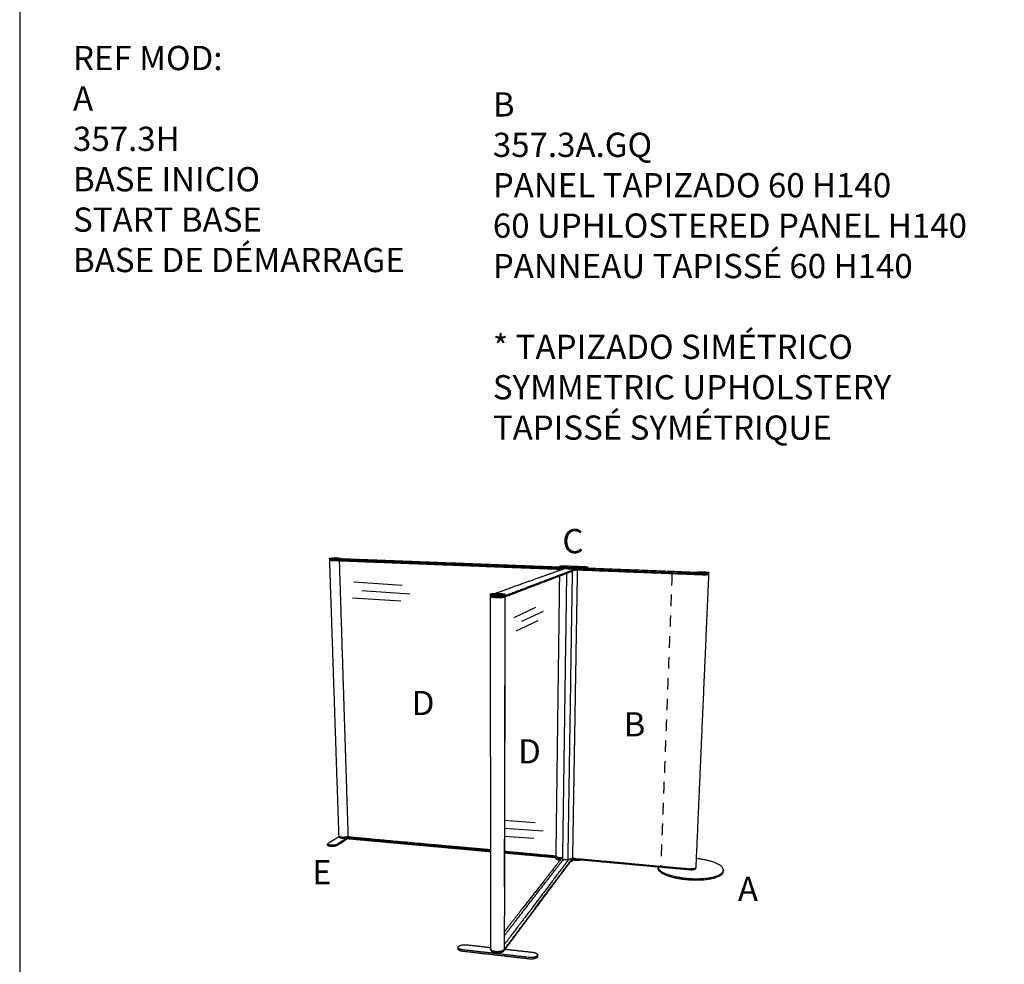
# Model space of a CAD drawing. Units: millimetres. Extents: x 0 to 773, y 0 to 208.
# Drawn here: x 627 to 691, y 45 to 106 of the extents above; entities that cross this region are included whole.
import ezdxf

# ---------------------------------------------------------------- set-up
doc = ezdxf.new("R2010")
doc.units = ezdxf.units.MM
doc.linetypes.add('JIS_02_0.7', pattern=[1.35, 0.75, -0.6])
doc.layers.get('0').update_dxf_attribs({"true_color": 0x000000})
doc.layers.add('costuras', color=252, linetype='JIS_02_0.7', true_color=0x696969)
doc.styles.add('MS Reference Sans Serif Normal', font='txt')

msp = doc.modelspace()

# ---------------------------------------------------------------- linework, layer by layer
msp.add_lwpolyline([(626.974, -0.168), (773.432, -0.168), (773.432, 208.186), (626.974, 208.186)], close=True)
at = {"color": 251, "true_color": 0x696969}
for points in [[(648.624, 69.84), (651.741, 69.626)], [(649.137, 69.285), (652.253, 69.071)], [(648.539, 68.815), (651.655, 68.602)], [(659.006, 67.536), (660.412, 68.194)], [(659.505, 67.286), (660.912, 67.944)], [(659.142, 66.674), (660.549, 67.332)], [(658.378, 54.394), (660.364, 54.257)], [(658.367, 53.874), (660.877, 53.702)], [(658.376, 53.363), (660.279, 53.233)]]:
    msp.add_lwpolyline(points, dxfattribs=at)
at = {"lineweight": -3}
for points, weights, knots in [([(647.05, 71.363), (647.05, 71.37), (647.085, 71.375), (647.235, 71.399), (647.539, 71.388)], [4225.03240516, 4398.8130163, 4831.69256521, 3433.12201938, 4849.61188354], [-51.142728, -51.142728, -51.142728, -39.269908, -39.269908, 0, 0, 0]), ([(647.731, 71.364), (647.732, 71.358), (647.698, 71.352), (647.55, 71.328), (647.242, 71.339), (647.051, 71.347), (647.05, 71.363)], [4241.42468221, 4407.34737087, 4820.5808901, 3392.06599474, 4802.66157178, 3824.02548676, 4225.03240516], [-129.439808, -129.439808, -129.439808, -117.809725, -117.809725, -78.539816, -78.539816, -51.142728, -51.142728, -51.142728]), ([(647.734, 71.31), (647.734, 71.304), (647.7, 71.298), (647.552, 71.273), (647.244, 71.285), (647.053, 71.293), (647.053, 71.309)], [4242.34629218, 4408.30610545, 4821.63068674, 3392.80831306, 4803.71136841, 3824.86076773, 4225.95248894], [-129.439808, -129.439808, -129.439808, -117.809725, -117.809725, -78.539816, -78.539816, -51.142728, -51.142728, -51.142728]), ([(647.25, 71.284), (649.635, 71.193), (652.063, 71.099), (654.536, 71.004), (657.054, 70.908), (659.619, 70.809), (662.301, 70.709)], [4803.6131006, 4760.90722927, 4718.20135795, 4675.49548663, 4632.7896153, 4590.08374398, 4547.37787266], [-2446.726754, -2446.726754, -2446.726754, -2061.508529, -2061.508529, -1677.175195, -1677.175195, -1291.95697, -1291.95697, -1291.95697]), ([(647.253, 71.23), (649.637, 71.138), (652.065, 71.044), (654.537, 70.949), (657.054, 70.851), (659.579, 70.754), (662.15, 70.655)], [4804.66289723, 4761.95702591, 4719.25115458, 4676.54528326, 4633.83941194, 4591.78670436, 4549.73399677], [-2446.726754, -2446.726754, -2446.726754, -2061.508529, -2061.508529, -1677.175195, -1677.175195, -1297.848679, -1297.848679, -1297.848679]), ([(647.5, 71.364), (647.497, 71.369), (647.439, 71.372), (647.341, 71.375), (647.293, 71.368), (647.286, 71.366), (647.283, 71.365)], [4211.54651594, 3871.68030994, 4833.64879824, 3419.16298564, 4827.91461638, 4542.37297608, 4371.34256715], [-15.823041, -15.823041, -15.823041, -9.424778, -9.424778, 0, 0, 1.896022, 1.896022, 1.896022]), ([(647.283, 71.363), (647.288, 71.358), (647.343, 71.356), (647.442, 71.352), (647.489, 71.36)], [4181.44527531, 3901.27463151, 4818.62467502, 3406.02504117, 4824.35885688], [3.293362, 3.293362, 3.293362, 9.424778, 9.424778, 18.849556, 18.849556, 18.849556]), ([(661.963, 70.783), (659.594, 70.873), (657.264, 70.962), (654.769, 71.057), (652.319, 71.151), (650.006, 71.239), (647.733, 71.326)], [4601.36579242, 4640.55285974, 4679.73992706, 4722.44579839, 4765.15166971, 4806.17230624, 4847.19294277], [1291.381015, 1291.381015, 1291.381015, 1644.8587, 1644.8587, 2029.192034, 2029.192034, 2399.208996, 2399.208996, 2399.208996]), ([(661.964, 70.851), (661.964, 70.866), (662.097, 70.873), (662.23, 70.88), (662.395, 70.873)], [4569.70702745, 4122.20754668, 4588.67812356, 4135.29335288, 4593.25543367], [33.384175, 33.384175, 33.384175, 55.961996, 55.961996, 78.539816, 78.539816, 78.539816]), ([(662.203, 70.846), (662.201, 70.848), (662.205, 70.849), (662.231, 70.858), (662.34, 70.854), (662.427, 70.851), (662.427, 70.843)], [4120.66371892, 4285.41236683, 4571.55814574, 3237.89158685, 4577.29232761, 3443.08457912, 4219.54077114], [-11.430937, -11.430937, -11.430937, -9.424778, -9.424778, 0, 0, 7.965971, 7.965971, 7.965971]), ([(662.327, 70.849), (662.273, 70.852), (662.26, 70.847), (662.258, 70.846), (662.258, 70.846)], [4573.53630267, 3234.60710488, 4570.66921173, 4360.77439767, 4216.45347463], [0, 0, 0, 6.283185, 6.283185, 7.266362, 7.266362, 7.266362]), ([(662.258, 70.846), (662.258, 70.842), (662.302, 70.84), (662.356, 70.838), (662.369, 70.843), (662.371, 70.843), (662.371, 70.844)], [4216.45347463, 3438.46326605, 4566.02425278, 3228.03814094, 4568.89134372, 4361.41615491, 4218.51524379], [7.266362, 7.266362, 7.266362, 12.566371, 12.566371, 18.849556, 18.849556, 19.825643, 19.825643, 19.825643]), ([(662.425, 70.841), (662.425, 70.841), (662.424, 70.841), (662.398, 70.832), (662.289, 70.836)], [4452.44324836, 4507.4630187, 4568.00240971, 3224.75365897, 4562.26822784], [8.996623, 8.996623, 8.996623, 9.424778, 9.424778, 18.849556, 18.849556, 18.849556]), ([(663.436, 70.812), (663.326, 70.816), (663.302, 70.807), (663.298, 70.806), (663.299, 70.804)], [4559.51363936, 3225.32015584, 4553.7794575, 4282.91342092, 4121.24735971], [-18.849556, -18.849556, -18.849556, -9.424778, -9.424778, -7.51836, -7.51836, -7.51836]), ([(663.299, 70.804), (663.307, 70.797), (663.388, 70.794), (663.498, 70.79), (663.522, 70.799)], [4121.24463252, 3483.68569159, 4544.48954774, 3212.18223371, 4550.2237296], [1.906434, 1.906434, 1.906434, 9.424778, 9.424778, 18.849556, 18.849556, 18.849556]), ([(663.764, 70.796), (663.764, 70.781), (663.633, 70.775), (663.501, 70.768), (663.336, 70.774)], [4551.40603337, 4098.5097989, 4532.89770478, 4085.83794629, 4528.52644174], [34.077349, 34.077349, 34.077349, 56.308583, 56.308583, 78.539816, 78.539816, 78.539816]), ([(663.522, 70.799), (663.522, 70.799), (663.522, 70.799), (663.524, 70.799), (663.524, 70.8)], [4550.22109362, 4550.22240754, 4550.22372146, 4436.17207037, 4341.78761977], [9.4247687, 9.4247687, 9.4247687, 9.424778, 9.424778, 10.2345542, 10.2345542, 10.2345542]), ([(662.349, 70.726), (661.744, 70.508), (661.04, 70.255), (660.273, 69.98), (659.433, 69.678), (658.509, 69.346), (657.803, 69.092)], [4528.83140788, 4348.38570968, 4167.94001148, 3987.49431328, 3807.04861508, 3626.60291688, 3446.15721867], [1259.640475, 1259.640475, 1259.640475, 1644.8587, 1644.8587, 2029.192034, 2029.192034, 2414.410259, 2414.410259, 2414.410259]), ([(658.382, 68.938), (659.361, 69.308), (660.247, 69.643), (661.052, 69.947), (661.788, 70.225), (662.386, 70.452), (662.943, 70.662)], [3435.04554357, 3615.49124177, 3795.93693997, 3976.38263817, 4156.82833637, 4316.31749882, 4475.80666126], [-2446.726754, -2446.726754, -2446.726754, -2061.508529, -2061.508529, -1677.175195, -1677.175195, -1336.695302, -1336.695302, -1336.695302]), ([(658.382, 68.863), (659.36, 69.237), (660.246, 69.575), (661.051, 69.882), (661.787, 70.163), (662.461, 70.42), (663.081, 70.657)], [3436.0953402, 3616.5410384, 3796.9867366, 3977.43243481, 4157.87813301, 4338.32383121, 4518.76952941], [-2446.726754, -2446.726754, -2446.726754, -2061.508529, -2061.508529, -1677.175195, -1677.175195, -1291.95697, -1291.95697, -1291.95697]), ([(662.966, 70.663), (662.849, 70.656), (662.695, 70.66), (662.38, 70.669), (662.38, 70.698)], [3943.35271487, 3860.46806306, 4500.94922727, 3361.4123377, 4524.98790584], [16.012237, 16.012237, 16.012237, 36.407758, 36.407758, 72.815515, 72.815515, 72.815515]), ([(662.85, 70.776), (662.846, 70.784), (662.762, 70.787), (662.651, 70.791), (662.626, 70.782), (662.622, 70.781), (662.623, 70.779)], [4130.38032954, 3443.28599722, 4530.84273818, 3205.04676719, 4525.10855631, 4254.89008945, 4094.03351629], [-17.141334, -17.141334, -17.141334, -9.424778, -9.424778, 0, 0, 1.913863, 1.913863, 1.913863]), ([(662.65, 70.773), (662.675, 70.77), (662.711, 70.768), (662.798, 70.765), (662.838, 70.771)], [3878.43926986, 3975.03077989, 4515.81863842, 3403.10894598, 4164.85349376], [5.567639, 5.567639, 5.567639, 9.424778, 9.424778, 17.346044, 17.346044, 17.346044]), ([(662.68, 70.779), (662.68, 70.775), (662.724, 70.773), (662.779, 70.771), (662.792, 70.776), (662.793, 70.776), (662.793, 70.777)], [4181.39956427, 3397.86909017, 4519.57466947, 3195.19332559, 4522.4417604, 4322.71398129, 4183.44487959], [0.956487, 0.956487, 0.956487, 6.283185, 6.283185, 12.566371, 12.566371, 13.51568, 13.51568, 13.51568]), ([(662.793, 70.777), (662.793, 70.781), (662.749, 70.782), (662.694, 70.784), (662.681, 70.78)], [4183.44487959, 3400.93472024, 4527.08671935, 3201.76228954, 4524.21962842], [13.51568, 13.51568, 13.51568, 18.849556, 18.849556, 25.132741, 25.132741, 25.132741]), ([(663.089, 70.622), (663.089, 70.619), (663.08, 70.615), (663.048, 70.603), (662.927, 70.598)], [4190.74802404, 4326.363101, 4519.94923526, 3858.76438578, 3845.48065245], [-123.625011, -123.625011, -123.625011, -117.809725, -117.809725, -98.439784, -98.439784, -98.439784]), ([(663.519, 70.604), (663.427, 70.603), (663.332, 70.607), (663.15, 70.614), (663.081, 70.631)], [3927.87158312, 4065.8489035, 4530.62562989, 3722.01919785, 3912.63775695], [-92.253462, -92.253462, -92.253462, -78.539816, -78.539816, -54.539486, -54.539486, -54.539486]), ([(663.762, 70.711), (663.762, 70.696), (663.631, 70.689), (663.499, 70.682), (663.334, 70.688)], [4552.98072832, 4099.93138967, 4534.47239973, 4087.25953706, 4530.10113669], [34.077349, 34.077349, 34.077349, 56.308583, 56.308583, 78.539816, 78.539816, 78.539816]), ([(671.6, 70.385), (671.6, 70.384), (671.598, 70.383), (671.564, 70.351), (671.199, 70.365), (670.868, 70.378), (670.87, 70.407)], [4278.02302794, 4346.48834744, 4424.60043003, 3112.0655262, 4406.6811117, 3208.18543129, 4267.44895066], [-120.207417, -120.207417, -120.207417, -117.809725, -117.809725, -78.539816, -78.539816, -41.963553, -41.963553, -41.963553]), ([(670.873, 70.466), (670.873, 70.467), (670.875, 70.469), (670.912, 70.5), (671.273, 70.486)], [4266.43844243, 4344.42930898, 4434.6623085, 3152.37923253, 4452.58162683], [-41.963553, -41.963553, -41.963553, -39.269908, -39.269908, 0, 0, 0]), ([(671.603, 70.444), (671.603, 70.443), (671.602, 70.441), (671.568, 70.41), (671.202, 70.424), (670.871, 70.436), (670.873, 70.466)], [4277.00848604, 4345.45732442, 4423.5506334, 3111.32320788, 4405.63131507, 3207.42202208, 4266.43844243], [-120.207417, -120.207417, -120.207417, -117.809725, -117.809725, -78.539816, -78.539816, -41.963553, -41.963553, -41.963553]), ([(671.597, 70.324), (671.597, 70.323), (671.595, 70.321), (671.561, 70.289), (671.195, 70.303), (671.12, 70.306), (671.054, 70.311)], [4279.08439125, 4347.56695247, 4425.6986751, 3112.84210274, 4407.77935677, 4063.17831449, 3905.184338], [-120.207417, -120.207417, -120.207417, -117.809725, -117.809725, -78.539816, -78.539816, -68.025746, -68.025746, -68.025746]), ([(671.354, 70.451), (671.354, 70.451), (671.354, 70.451), (671.343, 70.441), (671.226, 70.445), (671.129, 70.449), (671.121, 70.458)], [4421.70912678, 4424.51269976, 4427.32859682, 3125.28225194, 4421.59441496, 3290.12769289, 4144.7720413], [-0.02055, -0.02055, -0.02055, 0, 0, 9.424778, 9.424778, 17.667041, 17.667041, 17.667041]), ([(671.355, 70.452), (671.35, 70.461), (671.249, 70.465), (671.14, 70.469), (671.122, 70.46)], [4199.24672262, 3263.28668549, 4436.61854153, 3196.00209481, 4321.32608564], [-17.926573, -17.926573, -17.926573, -9.424778, -9.424778, -0.418038, -0.418038, -0.418038]), ([(671.296, 70.453), (671.296, 70.458), (671.243, 70.46), (671.185, 70.462), (671.18, 70.457), (671.179, 70.457), (671.179, 70.457)], [4272.65523747, 3217.3066748, 4432.86248978, 3135.13569786, 4429.99539885, 4344.92324633, 4270.96400186], [0.403542, 0.403542, 0.403542, 6.283185, 6.283185, 12.566371, 12.566371, 12.977489, 12.977489, 12.977489]), ([(671.179, 70.457), (671.179, 70.452), (671.232, 70.45), (671.29, 70.448), (671.296, 70.453)], [4270.96400186, 3214.5921024, 4425.3504399, 3128.56673391, 4428.21753083], [12.977489, 12.977489, 12.977489, 18.849556, 18.849556, 25.132741, 25.132741, 25.132741]), ([(671.195, 70.306), (671.561, 70.292), (671.595, 70.324), (671.597, 70.325), (671.597, 70.327)], [4407.73090834, 3112.80784452, 4425.65022666, 4347.51937045, 4279.03756984], [-1892.453523, -1892.453523, -1892.453523, -1853.183614, -1853.183614, -1850.785922, -1850.785922, -1850.785922]), ([(657.466, 69.043), (657.466, 69.051), (657.488, 69.059), (657.626, 69.109), (658.069, 69.089)], [3111.4567745, 3236.57812947, 3445.95220435, 2453.25561325, 3463.87152268], [-47.284468, -47.284468, -47.284468, -39.269908, -39.269908, 0, 0, 0]), ([(658.4, 69.034), (658.4, 69.026), (658.381, 69.018), (658.246, 68.967), (657.796, 68.988), (657.466, 69.003), (657.466, 69.043)], [3125.50462569, 3242.06106897, 3434.84052925, 2412.19958861, 3416.92121092, 2623.50589526, 3111.4567745], [-125.460937, -125.460937, -125.460937, -117.809725, -117.809725, -78.539816, -78.539816, -47.284468, -47.284468, -47.284468]), ([(658.382, 68.944), (658.381, 68.944), (658.381, 68.943), (658.246, 68.892), (657.796, 68.912), (657.466, 68.927), (657.466, 68.968)], [3423.57615496, 3429.69387786, 3435.89032588, 2412.94190693, 3417.97100755, 2624.31096654, 3112.40667959], [-118.055579, -118.055579, -118.055579, -117.809725, -117.809725, -78.539816, -78.539816, -47.284468, -47.284468, -47.284468]), ([(658.4, 68.959), (658.4, 68.951), (658.381, 68.943), (658.246, 68.892), (657.796, 68.913), (657.466, 68.928), (657.466, 68.968)], [3125.50462569, 3242.06106897, 3434.84052925, 2412.19958861, 3416.92121092, 2623.50589526, 3111.4567745], [-125.460937, -125.460937, -125.460937, -117.809725, -117.809725, -78.539816, -78.539816, -47.284468, -47.284468, -47.284468]), ([(658.396, 68.869), (658.391, 68.864), (658.38, 68.86), (658.246, 68.808), (657.796, 68.829), (657.466, 68.844), (657.466, 68.885)], [3251.99477676, 3333.52004558, 3436.98857095, 2413.71848346, 3419.06925262, 2625.15319212, 3113.40042308], [-121.913671, -121.913671, -121.913671, -117.809725, -117.809725, -78.539816, -78.539816, -47.284468, -47.284468, -47.284468]), ([(657.467, 68.963), (657.467, 68.923), (657.797, 68.908), (657.813, 68.907), (657.976, 68.904)], [3111.65711061, 2623.65106094, 3417.12622524, 3365.87198032, 3319.89335437], [-2511.877629, -2511.877629, -2511.877629, -2483.003852, -2483.003852, -2481.153345, -2481.153345, -2481.153345]), ([(657.467, 68.888), (657.467, 68.847), (657.797, 68.832), (658.247, 68.812), (658.382, 68.863)], [3112.6070201, 2624.45612851, 3418.17602187, 2413.08687395, 3436.0953402], [-2511.877629, -2511.877629, -2511.877629, -2483.003852, -2483.003852, -2446.726754, -2446.726754, -2446.726754]), ([(657.785, 69.038), (657.796, 69.027), (657.89, 69.022), (658.033, 69.016), (658.076, 69.032), (658.08, 69.034), (658.082, 69.035)], [3038.12926819, 2703.96644297, 3432.88430877, 2426.15863123, 3438.61849064, 3315.82906469, 3223.2784097], [-6.841079, -6.841079, -6.841079, 0, 0, 9.424778, 9.424778, 10.57992, 10.57992, 10.57992]), ([(658.083, 69.038), (658.076, 69.05), (657.977, 69.055), (657.835, 69.061), (657.791, 69.045), (657.789, 69.044), (657.787, 69.044)], [3078.05056478, 2675.23077392, 3447.90843738, 2439.29657952, 3442.17425552, 3385.77298039, 3335.62038895], [-16.626961, -16.626961, -16.626961, -9.424778, -9.424778, 0, 0, 0.524488, 0.524488, 0.524488]), ([(657.86, 69.04), (657.86, 69.041), (657.863, 69.042), (657.885, 69.05), (657.956, 69.047)], [3117.66109456, 3239.16404058, 3441.49031513, 2436.15704992, 3444.35740606], [-7.541049, -7.541049, -7.541049, -6.283185, -6.283185, 0, 0, 0]), ([(658.009, 69.038), (658.009, 69.037), (658.006, 69.036), (657.984, 69.028), (657.913, 69.031), (657.86, 69.033), (657.86, 69.04)], [3119.90874617, 3240.04125123, 3439.71244711, 2429.58808598, 3436.84535618, 2632.24160467, 3117.66109456], [-20.098118, -20.098118, -20.098118, -18.849556, -18.849556, -12.566371, -12.566371, -7.541049, -7.541049, -7.541049]), ([(648.262, 53.347), (648.118, 53.265), (647.841, 53.29), (647.661, 53.307), (647.658, 53.362)], [5007.23106565, 3646.48638883, 5089.78095108, 4052.47483051, 4476.67532017], [-116.459392, -116.459392, -116.459392, -78.539816, -78.539816, -51.142728, -51.142728, -51.142728]), ([(647.847, 53.289), (650.102, 53.085), (652.395, 52.877), (654.728, 52.665), (657.101, 52.45), (657.294, 52.433), (657.486, 52.415)], [5089.68268327, 5046.97681195, 5004.27094063, 4961.5650693, 4918.85919798, 4915.4278622, 4911.99652642], [-2446.726754, -2446.726754, -2446.726754, -2061.508529, -2061.508529, -1677.175195, -1677.175195, -1646.223641, -1646.223641, -1646.223641]), ([(648.128, 53.215), (650.245, 53.023), (652.396, 52.828), (654.728, 52.616), (657.101, 52.401), (657.294, 52.383), (657.486, 52.366)], [5085.40722336, 5045.36398031, 5005.32073726, 4962.61486594, 4919.90899461, 4916.47764239, 4913.04629017], [-2422.709144, -2422.709144, -2422.709144, -2061.508529, -2061.508529, -1677.175195, -1677.175195, -1646.223493, -1646.223493, -1646.223493]), ([(647.542, 52.841), (647.398, 52.749), (647.1, 52.777), (646.918, 52.793), (646.916, 52.851)], [4986.47560036, 3509.37126933, 4968.55628204, 3966.64725485, 4361.88834029], [-357.079633, -357.079633, -357.079633, -317.809725, -317.809725, -290.700154, -290.700154, -290.700154]), ([(647.545, 52.764), (647.401, 52.672), (647.104, 52.699), (646.922, 52.716), (646.919, 52.774)], [4988.11660327, 3510.53163361, 4970.19728494, 3967.95645391, 4363.32385014], [-357.079633, -357.079633, -357.079633, -317.809725, -317.809725, -290.700154, -290.700154, -290.700154]), ([(658.342, 45.998), (659.251, 47.214), (660.08, 48.322), (660.838, 49.337), (661.535, 50.27), (662.177, 51.129), (662.772, 51.924)], [3721.11512624, 3901.56082444, 4082.00652265, 4262.45222085, 4442.89791905, 4623.34361725, 4803.78931545], [-2446.726754, -2446.726754, -2446.726754, -2061.508529, -2061.508529, -1677.175195, -1677.175195, -1291.95697, -1291.95697, -1291.95697]), ([(658.342, 45.934), (659.251, 47.153), (660.079, 48.264), (660.837, 49.281), (661.534, 50.215), (662.176, 51.076), (662.771, 51.873)], [3722.16492288, 3902.61062108, 4083.05631928, 4263.50201748, 4443.94771568, 4624.39341388, 4804.83911209], [-2446.726754, -2446.726754, -2446.726754, -2061.508529, -2061.508529, -1677.175195, -1677.175195, -1291.95697, -1291.95697, -1291.95697]), ([(662.779, 51.954), (662.779, 51.943), (662.771, 51.932), (662.771, 51.932), (662.771, 51.931)], [4454.65986485, 4598.97434491, 4804.92057287, 4803.08658356, 4801.25728879], [-123.625011, -123.625011, -123.625011, -117.809725, -117.809725, -117.759146, -117.759146, -117.759146]), ([(663.37, 51.832), (663.338, 51.814), (663.286, 51.803), (663.162, 51.775), (663.007, 51.789)], [4597.79909076, 4616.65834509, 4822.64157567, 4347.41064778, 4818.27031263], [46.408742, 46.408742, 46.408742, 56.308583, 56.308583, 78.539816, 78.539816, 78.539816]), ([(668.301, 51.329), (668.274, 50.729), (670.175, 50.552), (672.367, 50.348), (672.542, 51.03)], [4511.78089829, 3373.97522856, 4573.30441573, 3209.45742826, 4684.40418937], [508.385825, 508.385825, 508.385825, 730.420292, 730.420292, 973.893723, 973.893723, 973.893723]), ([(668.305, 51.384), (668.351, 50.805), (670.18, 50.635), (672.372, 50.432), (672.547, 51.111)], [4446.55270298, 3407.3484533, 4571.66341283, 3208.29706398, 4682.76318646], [514.78928, 514.78928, 514.78928, 730.420292, 730.420292, 973.893723, 973.893723, 973.893723]), ([(670.766, 51.33), (670.766, 51.326), (670.764, 51.321), (670.728, 51.216), (670.386, 51.247), (670.386, 51.247), (670.386, 51.247)], [4554.48569591, 4627.44211797, 4710.67001271, 3314.347268, 4692.75069438, 4692.74688617, 4692.74307798], [-120.207417, -120.207417, -120.207417, -117.809725, -117.809725, -78.539816, -78.539816, -78.539707, -78.539707, -78.539707]), ([(670.383, 51.195), (670.725, 51.164), (670.762, 51.269), (670.763, 51.274), (670.763, 51.279)], [4693.80049101, 3315.08958632, 4711.71980934, 4628.47314098, 4555.50023782], [-1892.453523, -1892.453523, -1892.453523, -1853.183614, -1853.183614, -1850.785922, -1850.785922, -1850.785922]), ([(655.37, 46.152), (655.37, 46.181), (655.394, 46.209), (655.534, 46.371), (655.937, 46.325)], [3369.35434692, 3509.47413015, 3763.0599348, 2677.48463982, 3780.97925312], [-326.710798, -326.710798, -326.710798, -317.809725, -317.809725, -278.539816, -278.539816, -278.539816]), ([(658.359, 46.021), (658.348, 46.008), (658.341, 45.999), (658.216, 45.834), (657.801, 45.881), (657.497, 45.916), (657.497, 46.043)], [3563.28095793, 3635.57531571, 3721.95990856, 2615.22364873, 3704.04059023, 2843.69289262, 3371.25581584], [-120.969666, -120.969666, -120.969666, -117.809725, -117.809725, -78.539816, -78.539816, -47.284468, -47.284468, -47.284468]), ([(657.498, 45.976), (657.498, 45.849), (657.802, 45.814), (658.217, 45.767), (658.342, 45.934)], [3371.45735575, 2843.8370413, 3704.24560455, 2615.36861575, 3722.16492288], [-2511.877629, -2511.877629, -2511.877629, -2483.003852, -2483.003852, -2446.726754, -2446.726754, -2446.726754]), ([(657.499, 46.041), (657.499, 45.914), (657.803, 45.879), (658.218, 45.831), (658.343, 45.999)], [3371.45735575, 2843.8370413, 3704.24560455, 2615.36861575, 3722.16492288], [-2511.877629, -2511.877629, -2511.877629, -2483.003852, -2483.003852, -2446.726754, -2446.726754, -2446.726754]), ([(660.518, 45.57), (660.518, 45.548), (660.503, 45.526), (660.392, 45.355), (659.97, 45.403)], [3393.88273962, 3513.09993006, 3695.80855167, 2596.73184694, 3677.88923334], [-46.001403, -46.001403, -46.001403, -39.269908, -39.269908, 0, 0, 0]), ([(660.519, 45.671), (660.519, 45.648), (660.505, 45.626), (660.393, 45.456), (659.971, 45.504)], [3392.37826944, 3511.54131635, 3694.16754876, 2595.57148266, 3676.24823043], [-46.001403, -46.001403, -46.001403, -39.269908, -39.269908, 0, 0, 0])]:
    msp.add_rational_spline(points, weights, degree=2, knots=knots, dxfattribs=at)
for points, weights in [([(647.053, 71.309), (647.051, 71.336), (647.05, 71.363)], [4225.95248894, 4225.49244705, 4225.03240516]), ([(647.055, 71.253), (647.055, 71.256), (647.061, 71.258)], [4226.91503487, 4296.2784358, 4406.90293025]), ([(647.658, 53.362), (647.365, 62.051), (647.055, 71.253)], [4476.67532016, 4351.79517752, 4226.91503487]), ([(647.061, 71.254), (647.06, 71.281), (647.059, 71.308)], [4226.85097328, 4226.39092457, 4225.93087586]), ([(647.061, 71.254), (647.062, 71.237), (647.253, 71.23)], [4226.85097329, 3825.53913405, 4804.66289723]), ([(647.093, 71.297), (647.144, 71.288), (647.25, 71.284)], [4122.18842106, 4203.9299835, 4803.6131006]), ([(647.283, 71.365), (647.282, 71.364), (647.283, 71.363)], [4371.3425482, 4245.29570229, 4181.44527531]), ([(647.35, 71.365), (647.369, 71.366), (647.388, 71.367)], [4826.87750324, 4828.04764741, 4829.21779159]), ([(647.354, 71.362), (647.352, 71.364), (647.35, 71.365)], [4823.79643656, 4825.3369699, 4826.87750324]), ([(647.394, 71.36), (647.374, 71.361), (647.354, 71.362)], [4823.05565822, 4823.42604739, 4823.79643656]), ([(647.367, 71.337), (647.392, 71.337), (647.417, 71.337)], [4208.17477166, 4249.20511621, 4314.14183286]), ([(647.388, 71.367), (647.388, 71.364), (647.388, 71.36)], [4829.21779159, 4829.28518435, 4829.35257712]), ([(647.388, 71.367), (647.408, 71.367), (647.429, 71.366)], [4829.21779159, 4828.84740241, 4828.47701324]), ([(647.432, 71.362), (647.413, 71.361), (647.394, 71.36)], [4825.39594656, 4824.22580239, 4823.05565822]), ([(647.429, 71.366), (647.429, 71.364), (647.429, 71.362)], [4828.47701324, 4828.51345904, 4828.54990484]), ([(647.429, 71.366), (647.43, 71.364), (647.432, 71.362)], [4828.47701324, 4826.9364799, 4825.39594656]), ([(647.489, 71.36), (647.496, 71.361), (647.499, 71.362)], [4824.35885688, 4544.0433733, 4375.73396617]), ([(647.499, 71.362), (647.499, 71.363), (647.5, 71.363)], [4375.73398512, 4334.10510383, 4299.32817413]), ([(647.5, 71.363), (647.5, 71.364), (647.5, 71.364)], [4299.33134441, 4247.96493146, 4211.54649614]), ([(647.539, 71.388), (647.731, 71.381), (647.731, 71.364)], [4849.61188354, 3847.09614876, 4241.42468221]), ([(648.261, 53.342), (647.984, 62.021), (647.691, 71.213)], [4673.99985085, 4543.5290142, 4413.05817756]), ([(647.731, 71.364), (647.732, 71.337), (647.734, 71.31)], [4241.42468221, 4241.88548719, 4242.34629218]), ([(661.962, 70.766), (661.963, 70.808), (661.964, 70.851)], [4212.23700524, 4211.59921108, 4210.96141692]), ([(662.234, 70.816), (661.963, 70.827), (661.964, 70.851)], [4546.30512191, 3573.46279771, 4569.70702745]), ([(662.289, 70.836), (662.21, 70.839), (662.203, 70.846)], [4562.26822784, 3511.43626987, 4120.66371892]), ([(662.371, 70.811), (662.302, 70.814), (662.234, 70.816)], [4544.08278689, 4545.1939544, 4546.30512191]), ([(662.28, 70.848), (662.275, 70.846), (662.27, 70.844)], [4571.98682098, 4570.42181059, 4568.85680019]), ([(662.27, 70.844), (662.287, 70.843), (662.304, 70.841)], [4568.85680019, 4567.75352857, 4566.65025694]), ([(662.325, 70.849), (662.303, 70.848), (662.28, 70.848)], [4572.91029851, 4572.44855974, 4571.98682098]), ([(662.28, 70.848), (662.28, 70.846), (662.28, 70.843)], [4571.98682098, 4572.09950111, 4572.21218125]), ([(662.304, 70.841), (662.326, 70.841), (662.349, 70.841)], [4566.65025694, 4567.11199571, 4567.57373447]), ([(662.359, 70.845), (662.342, 70.847), (662.325, 70.849)], [4570.70375525, 4571.80702688, 4572.91029851]), ([(662.325, 70.849), (662.325, 70.845), (662.325, 70.841)], [4572.91029851, 4573.0378362, 4573.16537388]), ([(662.371, 70.844), (662.371, 70.848), (662.327, 70.849)], [4218.51524379, 3441.54674148, 4573.53630267]), ([(662.349, 70.841), (662.354, 70.843), (662.359, 70.845)], [4567.57373447, 4569.13874486, 4570.70375525]), ([(662.425, 70.804), (662.426, 70.809), (662.371, 70.811)], [4539.36804611, 3557.54549859, 4544.08278689]), ([(662.391, 70.791), (662.407, 70.797), (662.424, 70.803)], [4528.88652585, 4533.58155703, 4538.2765882]), ([(662.395, 70.873), (662.94, 70.853), (663.487, 70.832)], [4593.25543367, 4584.36609359, 4575.4767535]), ([(662.424, 70.803), (662.425, 70.803), (662.425, 70.804)], [4538.2765882, 4509.27409914, 4539.36804611]), ([(662.425, 70.841), (662.427, 70.842), (662.427, 70.843)], [4452.44324064, 4319.99944958, 4219.53981448]), ([(663.367, 70.803), (663.372, 70.805), (663.377, 70.806)], [4551.07811195, 4552.64312234, 4554.20813273]), ([(663.402, 70.799), (663.384, 70.801), (663.367, 70.803)], [4548.87156869, 4549.97484032, 4551.07811195]), ([(663.377, 70.806), (663.399, 70.807), (663.422, 70.807)], [4554.20813273, 4554.6698715, 4555.13161026]), ([(663.377, 70.806), (663.377, 70.804), (663.377, 70.802)], [4554.20813273, 4554.2526068, 4554.29708086]), ([(663.447, 70.8), (663.424, 70.799), (663.402, 70.799)], [4549.79504623, 4549.33330746, 4548.87156869]), ([(663.422, 70.807), (663.439, 70.805), (663.457, 70.803)], [4555.13161026, 4554.02833864, 4552.92506701]), ([(663.422, 70.807), (663.422, 70.803), (663.422, 70.799)], [4555.13161026, 4555.20077418, 4555.26993809]), ([(663.525, 70.801), (663.525, 70.809), (663.436, 70.812)], [4223.69962372, 3414.91736505, 4559.51363936]), ([(663.457, 70.803), (663.452, 70.802), (663.447, 70.8)], [4552.92506701, 4551.36005662, 4549.79504623]), ([(663.487, 70.832), (663.765, 70.821), (663.764, 70.796)], [4575.4767535, 3549.81078232, 4551.40603337]), ([(663.524, 70.8), (663.525, 70.8), (663.525, 70.801)], [4341.78521011, 4278.29313115, 4223.7009097]), ([(663.764, 70.796), (663.763, 70.753), (663.762, 70.711)], [4227.9142845, 4228.64567116, 4229.37705781]), ([(661.961, 70.587), (661.962, 70.624), (661.962, 70.662)], [4214.54678735, 4213.90565729, 4213.26452724]), ([(662.232, 70.731), (661.962, 70.741), (661.962, 70.766)], [4547.87981686, 3574.69933963, 4571.2817224]), ([(661.966, 70.662), (661.965, 70.625), (661.964, 70.588)], [4360.90257553, 4361.55500651, 4362.2074375]), ([(662.148, 70.654), (662.134, 70.655), (662.121, 70.656)], [4168.19929157, 4118.00172726, 4076.90781248]), ([(662.369, 70.725), (662.301, 70.728), (662.232, 70.731)], [4545.65748184, 4546.76864935, 4547.87981686]), ([(662.381, 70.725), (662.375, 70.725), (662.369, 70.725)], [4316.74650967, 4413.56338918, 4545.65748184]), ([(662.38, 70.698), (662.381, 70.741), (662.382, 70.784)], [4177.40341773, 4176.67654993, 4175.94968212]), ([(662.382, 70.784), (662.382, 70.788), (662.391, 70.791)], [4523.41321089, 4496.55705324, 4528.88652585]), ([(662.392, 70.776), (662.382, 70.78), (662.382, 70.784)], [4184.11083238, 4317.78708133, 4523.41321089]), ([(662.882, 70.746), (662.478, 70.735), (662.392, 70.776)], [4464.75782696, 3754.44605971, 3997.89213008]), ([(662.762, 70.536), (662.613, 60.874), (662.472, 51.788)], [3979.91951315, 4105.71811157, 4231.51670999]), ([(662.623, 70.779), (662.623, 70.779), (662.623, 70.779)], [4094.03351629, 4089.1799543, 4084.42595796]), ([(662.623, 70.779), (662.627, 70.776), (662.65, 70.773)], [4084.42595796, 3788.3865223, 3878.43926986]), ([(662.681, 70.78), (662.68, 70.779), (662.68, 70.779)], [4510.89197549, 4317.43191891, 4181.39956427]), ([(662.723, 70.782), (662.706, 70.781), (662.69, 70.779)], [4526.41176109, 4525.24161692, 4524.07147275]), ([(662.69, 70.779), (662.697, 70.777), (662.704, 70.775)], [4524.07147275, 4522.53093941, 4520.99040607]), ([(662.704, 70.775), (662.727, 70.774), (662.75, 70.773)], [4520.99040607, 4520.6200169, 4520.24962773]), ([(662.723, 70.782), (662.722, 70.778), (662.722, 70.775)], [4526.41176109, 4526.47975799, 4526.54775489]), ([(662.769, 70.78), (662.746, 70.781), (662.723, 70.782)], [4525.67098275, 4526.04137192, 4526.41176109]), ([(662.75, 70.773), (662.766, 70.775), (662.783, 70.776)], [4520.24962773, 4521.4197719, 4522.58991607]), ([(662.783, 70.776), (662.776, 70.778), (662.769, 70.78)], [4522.58991607, 4524.13044941, 4525.67098275]), ([(662.769, 70.775), (662.769, 70.778), (662.769, 70.78)], [4525.76858686, 4525.7197848, 4525.67098275]), ([(663.089, 70.622), (662.929, 61.003), (662.779, 51.954)], [4190.74802404, 4322.70394444, 4454.65986485]), ([(662.838, 70.771), (662.844, 70.772), (662.847, 70.773)], [4164.85349376, 4309.43795353, 4521.55282028]), ([(662.849, 70.775), (662.849, 70.774), (662.847, 70.773)], [4300.14843554, 4399.52081878, 4521.55282639]), ([(662.85, 70.776), (662.85, 70.775), (662.849, 70.775)], [4130.38033373, 4204.84296269, 4300.14843554]), ([(663.082, 70.764), (663.044, 70.75), (662.882, 70.746)], [4517.77485074, 3786.34697728, 3968.96657046]), ([(663.081, 70.678), (663.055, 70.668), (662.966, 70.663)], [4519.3495457, 4008.42428808, 3943.35271487]), ([(663.036, 70.64), (663.04, 70.639), (663.043, 70.639)], [3873.50677862, 3873.64187916, 3875.43365859]), ([(663.043, 70.639), (663.089, 70.631), (663.089, 70.622)], [3875.43365859, 3898.2909685, 4190.74802404]), ([(663.081, 70.631), (663.055, 70.637), (663.055, 70.643)], [3912.63775695, 3987.61966525, 4217.2145358]), ([(663.055, 70.636), (663.055, 70.64), (663.055, 70.643)], [4217.57031376, 4217.39242478, 4217.2145358]), ([(663.057, 70.646), (663.057, 70.64), (663.081, 70.634)], [4217.24722102, 3995.14248353, 3917.71357869]), ([(663.112, 70.69), (663.096, 70.684), (663.081, 70.678)], [4528.73960805, 4524.04457687, 4519.3495457]), ([(663.09, 70.664), (663.09, 70.66), (663.081, 70.657)], [4189.65058223, 4323.6880586, 4514.37184608]), ([(663.081, 70.657), (663.081, 70.657), (663.081, 70.657)], [4514.37184608, 4516.5669344, 4518.76952941]), ([(663.081, 70.634), (663.149, 70.617), (663.334, 70.61)], [3917.71357869, 3711.60592506, 4530.62603501]), ([(663.113, 70.776), (663.098, 70.77), (663.082, 70.764)], [4527.1649131, 4522.46988192, 4517.77485074]), ([(663.09, 70.682), (663.09, 70.673), (663.09, 70.664)], [4189.34677509, 4189.49867866, 4189.65058223]), ([(663.103, 70.687), (663.169, 70.675), (663.299, 70.669)], [3879.73142153, 3829.90647235, 4350.38222577]), ([(663.196, 70.693), (663.127, 70.696), (663.112, 70.69)], [4532.32347171, 3205.62237546, 4528.73960805]), ([(663.198, 70.779), (663.129, 70.782), (663.113, 70.776)], [4530.74877676, 3204.50889798, 4527.1649131]), ([(663.334, 70.688), (663.265, 70.691), (663.196, 70.693)], [4530.10113669, 4531.2123042, 4532.32347171]), ([(663.336, 70.774), (663.267, 70.777), (663.198, 70.779)], [4528.52644174, 4529.63760925, 4530.74877676]), ([(663.299, 70.669), (667.213, 70.518), (671.199, 70.365)], [4529.57623838, 4468.12867504, 4406.6811117]), ([(663.334, 70.61), (667.21, 70.46), (671.195, 70.306)], [4530.62603501, 4469.17847167, 4407.73090834]), ([(670.871, 70.443), (667.273, 70.581), (663.763, 70.715)], [4459.7658972, 4515.89271155, 4572.01952589]), ([(671.597, 70.324), (671.169, 60.531), (670.766, 51.33)], [4279.08439125, 4416.78504358, 4554.48569591]), ([(670.87, 70.407), (670.871, 70.437), (670.873, 70.466)], [4267.44895066, 4266.94369655, 4266.43844243]), ([(671.121, 70.46), (671.122, 70.46), (671.122, 70.46)], [4430.88433286, 4373.57245904, 4321.35463331]), ([(671.121, 70.458), (671.12, 70.459), (671.121, 70.46)], [4144.7720413, 4267.38758292, 4430.88433286]), ([(671.218, 70.46), (671.203, 70.458), (671.189, 70.457)], [4432.18753152, 4431.01738735, 4429.84724318]), ([(671.209, 70.452), (671.234, 70.452), (671.258, 70.451)], [4426.7661765, 4426.39578733, 4426.02539815]), ([(671.266, 70.458), (671.242, 70.459), (671.218, 70.46)], [4431.44675318, 4431.81714235, 4432.18753152]), ([(671.258, 70.451), (671.272, 70.452), (671.286, 70.453)], [4426.02539815, 4427.19554233, 4428.3656865]), ([(671.286, 70.453), (671.276, 70.456), (671.266, 70.458)], [4428.3656865, 4429.90621984, 4431.44675318]), ([(671.273, 70.486), (671.605, 70.474), (671.603, 70.444)], [4452.58162683, 3224.38793841, 4277.00848604]), ([(671.296, 70.453), (671.296, 70.453), (671.296, 70.453)], [4428.21753083, 4345.08773698, 4272.65523747]), ([(671.355, 70.452), (671.355, 70.451), (671.354, 70.451)], [4199.21827693, 4298.57760886, 4421.70912678]), ([(671.596, 70.326), (671.597, 70.325), (671.597, 70.324)], [4218.8295576, 4247.96044801, 4279.08439125]), ([(671.6, 70.385), (671.598, 70.356), (671.597, 70.327)], [4278.02302794, 4278.53029889, 4279.03756984]), ([(671.603, 70.444), (671.602, 70.415), (671.6, 70.385)], [4277.00848604, 4277.51575699, 4278.02302794]), ([(671.6, 70.385), (671.6, 70.386), (671.6, 70.387)], [4278.02302794, 4239.05914493, 4203.21964874]), ([(657.466, 68.968), (657.466, 69.005), (657.466, 69.043)], [3112.40667959, 3111.93172705, 3111.4567745]), ([(657.498, 46.049), (657.483, 57.013), (657.466, 68.885)], [3371.25581584, 3242.32811946, 3113.40042308]), ([(657.467, 68.888), (657.467, 68.925), (657.467, 68.963)], [3112.6070201, 3112.13206535, 3111.65711061]), ([(657.787, 69.044), (657.782, 69.041), (657.785, 69.038)], [3335.60938015, 3138.71174667, 3038.12926819]), ([(657.873, 69.038), (657.882, 69.041), (657.891, 69.044)], [3439.47288113, 3441.03789152, 3442.60290191]), ([(657.915, 69.032), (657.894, 69.035), (657.873, 69.038)], [3437.26633787, 3438.3696095, 3439.47288113]), ([(657.891, 69.044), (657.921, 69.045), (657.952, 69.045)], [3442.60290191, 3443.06464067, 3443.52637944]), ([(657.891, 69.044), (657.891, 69.04), (657.891, 69.035)], [3442.60290191, 3442.66724687, 3442.73159182]), ([(657.976, 69.033), (657.946, 69.032), (657.915, 69.032)], [3438.1898154, 3437.72807664, 3437.26633787]), ([(657.952, 69.045), (657.952, 69.039), (657.952, 69.033)], [3443.52637944, 3443.61633134, 3443.70628324]), ([(657.952, 69.045), (657.973, 69.042), (657.994, 69.04)], [3443.52637944, 3442.42310781, 3441.31983619]), ([(657.956, 69.047), (658.009, 69.045), (658.009, 69.038)], [3444.35740606, 2635.4941257, 3119.90874617]), ([(657.994, 69.04), (657.985, 69.036), (657.976, 69.033)], [3441.31983619, 3439.75482579, 3438.1898154]), ([(657.976, 68.904), (657.985, 68.904), (658.037, 68.904)], [3036.3325236, 3024.45701492, 3013.78525702]), ([(658.037, 68.904), (658.304, 68.909), (658.382, 68.938)], [2970.46679625, 2756.51164269, 3435.04554357]), ([(658.069, 69.089), (658.4, 69.074), (658.4, 69.034)], [3463.87152268, 2643.83423083, 3125.50462569]), ([(658.082, 69.035), (658.083, 69.037), (658.083, 69.038)], [3210.53916255, 3133.25581515, 3078.05054264]), ([(658.082, 69.035), (658.082, 69.035), (658.082, 69.035)], [3223.26866891, 3216.8260741, 3210.53001441]), ([(658.4, 68.959), (658.4, 68.996), (658.4, 69.034)], [3112.40667959, 3111.93172705, 3111.4567745]), ([(658.4, 68.87), (658.379, 59.102), (658.359, 50.079)], [3127.5295672, 3256.59515145, 3385.66073571]), ([(658.405, 68.872), (658.383, 57.001), (658.362, 46.024)], [3485.3821621, 3627.26891728, 3769.15567245]), ([(658.4, 68.876), (658.4, 68.876), (658.4, 68.876)], [3127.45527224, 3127.45527256, 3127.45527288]), ([(646.95, 52.896), (647.312, 53.122), (647.665, 53.343)], [4997.58727547, 5056.50590419, 5115.42453291]), ([(648.128, 53.215), (647.838, 53.03), (647.542, 52.841)], [5084.36407316, 5035.41983676, 4986.47560036]), ([(648.234, 53.206), (647.893, 52.988), (647.545, 52.764)], [5103.55745501, 5045.83702914, 4988.11660327]), ([(647.666, 53.313), (647.666, 53.329), (647.665, 53.346)], [4477.57752148, 4477.2660976, 4476.95467372]), ([(647.666, 53.313), (647.667, 53.296), (647.69, 53.281)], [4477.57752148, 4338.77135281, 4356.33705016]), ([(647.69, 53.281), (647.737, 53.251), (647.849, 53.241)], [4356.33705016, 4392.48216318, 5090.73247991]), ([(647.735, 53.309), (647.781, 53.295), (647.847, 53.289)], [4474.62304031, 4652.12529279, 5089.68268327]), ([(647.849, 53.241), (647.988, 53.228), (648.128, 53.215)], [5090.73247991, 5088.06985163, 5085.40722336]), ([(648.469, 53.286), (648.262, 53.304), (648.261, 53.342)], [5090.91680227, 3862.92208078, 4673.99985085]), ([(654.687, 52.724), (649.914, 53.155), (648.469, 53.286)], [4975.06689113, 5063.50462162, 5090.91680227]), ([(646.916, 52.851), (646.915, 52.874), (646.95, 52.896)], [4361.88834029, 4539.17868022, 4997.58727547]), ([(646.919, 52.774), (646.917, 52.813), (646.916, 52.851)], [4363.32385014, 4362.60609522, 4361.88834029]), ([(654.693, 52.725), (654.692, 52.724), (654.687, 52.724)], [4975.19973742, 3517.83147855, 4975.06689113]), ([(654.694, 52.725), (654.694, 52.725), (654.693, 52.725)], [4975.39285013, 4975.29629378, 4975.19973742]), ([(654.863, 52.71), (654.778, 52.718), (654.694, 52.725)], [4972.32429681, 4973.85857347, 4975.39285013]), ([(654.867, 52.708), (654.863, 52.708), (654.863, 52.709)], [4971.77604951, 3709.02070229, 4636.64424534]), ([(654.863, 52.709), (654.863, 52.709), (654.863, 52.709)], [4636.64424534, 4778.69591041, 4972.11270384]), ([(657.486, 52.471), (656.32, 52.577), (654.867, 52.708)], [4924.60939003, 4945.49894295, 4971.77604951]), ([(662.457, 51.75), (662.07, 51.237), (660.621, 49.321)], [4761.75825351, 4645.96896716, 4272.40723459]), ([(662.472, 51.787), (662.471, 51.768), (662.457, 51.75)], [4231.51670999, 4401.95877424, 4761.75825351]), ([(662.771, 51.931), (662.715, 51.858), (662.472, 51.857)], [4797.93937469, 3677.00484219, 4327.04999232]), ([(662.768, 51.746), (662.739, 51.707), (662.631, 51.686)], [4807.51872164, 4176.41797705, 4185.61987815]), ([(662.77, 51.823), (662.752, 51.799), (662.702, 51.781)], [4805.94402669, 4403.45482707, 4261.48246281]), ([(662.798, 51.786), (662.783, 51.766), (662.768, 51.746)], [4816.90878399, 4812.21375281, 4807.51872164]), ([(662.799, 51.863), (662.784, 51.843), (662.77, 51.823)], [4815.33408904, 4810.63905786, 4805.94402669]), ([(662.779, 51.895), (662.779, 51.884), (662.771, 51.873)], [4454.57919066, 4598.89268313, 4804.83911209]), ([(662.78, 51.946), (662.78, 51.935), (662.772, 51.924)], [4453.60697558, 4597.88842027, 4803.78931545]), ([(662.78, 51.946), (662.779, 51.921), (662.779, 51.895)], [4453.60697558, 4454.09308312, 4454.57919066]), ([(662.78, 51.927), (662.848, 51.879), (663.009, 51.865)], [4141.8348842, 3998.44784835, 4816.69561768]), ([(662.781, 51.978), (662.849, 51.93), (663.01, 51.915)], [4140.93138194, 3997.58644037, 4815.64582105]), ([(662.877, 51.801), (662.812, 51.806), (662.798, 51.786)], [4820.49264766, 3409.3887539, 4816.90878399]), ([(662.879, 51.877), (662.814, 51.882), (662.799, 51.863)], [4818.9179527, 3408.27527642, 4815.33408904]), ([(663.007, 51.789), (662.942, 51.795), (662.877, 51.801)], [4818.27031263, 4819.38148014, 4820.49264766]), ([(663.009, 51.865), (662.944, 51.871), (662.879, 51.877)], [4816.69561768, 4817.80678519, 4818.9179527]), ([(663.009, 51.865), (665.632, 51.626), (668.305, 51.384)], [4816.69561768, 4772.24248189, 4727.7893461]), ([(663.013, 51.915), (666.652, 51.585), (670.386, 51.247)], [4815.58833519, 4754.16951478, 4692.75069438]), ([(672.553, 51.15), (672.589, 51.717), (670.799, 51.916)], [4582.5764671, 3533.70809782, 4720.35492324]), ([(668.301, 51.329), (668.302, 51.357), (668.303, 51.384)], [4511.7808897, 4511.25091715, 4510.72094459]), ([(668.305, 51.384), (669.34, 51.29), (670.383, 51.195)], [4727.7893461, 4710.79491856, 4693.80049101]), ([(670.766, 51.33), (670.765, 51.304), (670.763, 51.279)], [4554.48569592, 4554.99296687, 4555.50023782]), ([(672.542, 51.03), (672.547, 51.049), (672.548, 51.069)], [4684.40418937, 4631.97199859, 4584.17939654]), ([(672.547, 51.111), (672.552, 51.131), (672.553, 51.15)], [4682.76318646, 4630.3508528, 4582.5764671]), ([(672.548, 51.069), (672.55, 51.089), (672.547, 51.11)], [4584.17939654, 4536.09855743, 4492.71343849]), ([(672.553, 51.15), (672.551, 51.11), (672.548, 51.069)], [4582.5764671, 4583.37793182, 4584.17939654]), ([(660.621, 49.321), (658.95, 47.111), (658.365, 46.337)], [4258.50669137, 3884.94495879, 3769.15567245]), ([(655.371, 46.053), (655.371, 46.102), (655.37, 46.152)], [3370.82685002, 3370.09059847, 3369.35434692]), ([(655.66, 45.999), (655.372, 46.032), (655.37, 46.152)], [3734.02894136, 2891.29128021, 3369.35434692]), ([(655.661, 45.899), (655.373, 45.932), (655.371, 46.053)], [3735.66994427, 2892.56058796, 3370.82685002]), ([(659.971, 45.504), (657.799, 45.753), (655.66, 45.999)], [3676.24823043, 3705.1385859, 3734.02894136]), ([(655.937, 46.325), (656.715, 46.237), (657.497, 46.148)], [3780.97925312, 3770.30383059, 3759.62840806]), ([(657.498, 46.049), (657.498, 46.044), (657.498, 46.04)], [3419.77736402, 3393.79056772, 3370.50744626]), ([(657.498, 45.976), (657.498, 46.008), (657.498, 46.04)], [3371.45735575, 3370.982401, 3370.50744626]), ([(658.365, 46.337), (658.362, 46.334), (658.36, 46.331)], [3769.15567245, 3735.03646274, 3702.97996381]), ([(658.424, 46.043), (659.308, 45.943), (660.198, 45.842)], [3747.04784895, 3735.12319557, 3723.1985422]), ([(659.97, 45.403), (657.799, 45.653), (655.661, 45.899)], [3677.88923334, 3706.77958881, 3735.66994427]), ([(660.198, 45.842), (660.521, 45.806), (660.519, 45.671)], [3723.1985422, 2816.37297864, 3392.37826944]), ([(660.519, 45.671), (660.518, 45.62), (660.518, 45.57)], [3392.37826944, 3393.13050453, 3393.88273962])]:
    msp.add_rational_spline(points, weights, degree=2, dxfattribs=at)
at = {"color": 251, "lineweight": -3, "true_color": 0x696969}
for points, weights in [([(661.72, 52.062), (661.834, 60.872), (661.955, 70.227)], [4475.47580786, 4345.0112976, 4214.54678735]), ([(662.395, 70.395), (662.258, 60.801), (662.129, 51.78)], [4482.16386361, 4624.75035375, 4767.33684389]), ([(658.373, 52.391), (660.043, 52.24), (661.733, 52.087)], [4896.27169814, 4866.93508255, 4837.59846695]), ([(658.373, 52.335), (660.036, 52.184), (661.72, 52.032)], [4896.2754305, 4867.04753108, 4837.81963165]), ([(658.373, 52.285), (660.036, 52.134), (661.72, 51.981)], [4897.32521955, 4868.09257004, 4838.85992052]), ([(660.256, 49.358), (661.734, 51.269), (662.129, 51.78)], [4277.98582497, 4651.54755755, 4767.33684389]), ([(661.719, 51.987), (661.72, 52.025), (661.72, 52.062)], [4477.95889701, 4477.23336038, 4476.50782375]), ([(661.972, 51.883), (661.718, 51.906), (661.719, 51.987)], [4836.0489928, 3800.98651131, 4859.45089835]), ([(661.719, 51.909), (661.72, 51.946), (661.72, 51.984)], [4477.95889701, 4477.23336038, 4476.50782375]), ([(661.972, 51.805), (661.718, 51.828), (661.719, 51.909)], [4836.0489928, 3800.98651131, 4859.45089835]), ([(661.973, 51.959), (661.719, 51.982), (661.72, 52.062)], [4834.47429785, 3799.74996939, 4857.8762034]), ([(661.973, 51.88), (661.719, 51.904), (661.72, 51.984)], [4834.47429785, 3799.74996939, 4857.8762034]), ([(662.039, 51.877), (662.006, 51.88), (661.972, 51.883)], [4834.88630211, 4835.46764746, 4836.0489928]), ([(661.982, 51.804), (661.977, 51.804), (661.972, 51.805)], [4835.87146256, 4835.96022768, 4836.0489928]), ([(662.095, 51.948), (662.034, 51.953), (661.973, 51.959)], [4832.38125995, 4833.4277789, 4834.47429785]), ([(662.132, 51.956), (662.052, 51.951), (661.973, 51.958)], [4221.50173917, 4384.46602049, 4834.49725196]), ([(662.038, 51.875), (662.005, 51.878), (661.973, 51.88)], [4833.36590997, 4833.92010391, 4834.47429785]), ([(658.361, 46.907), (659.027, 47.769), (660.256, 49.358)], [3852.68080642, 3987.96685553, 4264.08528176])]:
    msp.add_rational_spline(points, weights, degree=2, dxfattribs=at)
for points, weights, knots in [([(662.1, 51.954), (661.492, 51.177), (660.836, 50.337), (660.111, 49.41), (659.323, 48.402), (658.854, 47.802), (658.362, 47.171)], [4808.14944519, 4631.07951967, 4454.00959416, 4273.56389595, 4093.11819775, 3992.90389408, 3892.68959041], [1266.847126, 1266.847126, 1266.847126, 1644.8587, 1644.8587, 2029.192034, 2029.192034, 2243.131056, 2243.131056, 2243.131056]), ([(662.129, 51.78), (662.2, 51.872), (662.364, 51.857), (662.473, 51.848), (662.472, 51.787)], [4767.33684389, 3386.29555821, 4786.15580976, 3748.51414614, 4231.51670999], [1572.925871, 1572.925871, 1572.925871, 1612.352859, 1612.352859, 1641.495858, 1641.495858, 1641.495858])]:
    msp.add_rational_spline(points, weights, degree=2, knots=knots, dxfattribs=at)
at = {"layer": 'costuras', "lineweight": -3}
msp.add_rational_spline([(669.228, 70.364), (668.852, 60.603), (668.499, 51.433)], [4279.08439125, 4416.78504358, 4554.48569591], degree=2, dxfattribs=at)

# ---------------------------------------------------------------- texts
at = {"char_height": 1.57023, "attachment_point": 1, "style": 'MS Reference Sans Serif Normal'}
for s, insert, width in [('{\\fModern Era;REF MOD:}\\P{\\fModern Era;A}\\P{\\fModern Era|b1;357.3H}\\P{\\fModern Era;BASE INICIO}\\P{\\fModern Era;START BASE}\\P{\\fModern Era;BASE DE DÉMARRAGE}\\P', (630.428, 104.565), 48.81662), ('{\\fModern Era;B}\\P{\\fModern Era|b1;357.3A.GQ}\\P{\\fModern Era;PANEL TAPIZADO 60 H140}\\P{\\fModern Era;60 UPHLOSTERED PANEL H140}\\P{\\fModern Era;PANNEAU TAPISSÉ 60 H140}\\P\\P{\\fModern Era;* TAPIZADO SIMÉTRICO}\\P{\\fModern Era;SYMMETRIC UPHOLSTERY}\\P{\\fModern Era;TAPISSÉ SYMÉTRIQUE}\\P', (657.622, 101.558), 66.31593), ('{\\fModern Era;C}', (662.126, 73.265), 3.17535), ('{\\fModern Era;D}', (652.368, 62.775), 6.03665), ('{\\fModern Era;B}', (666.089, 61.395), 2.81769), ('{\\fModern Era;D}', (659.259, 59.642), 3.01833), ('{\\fModern Era;E}', (645.919, 51.808), 2.70428), ('{\\fModern Era;A}', (673.495, 50.729), 2.98343)]:
    msp.add_mtext(s, dxfattribs=dict(at, insert=insert, width=width))

doc.saveas('drawing.dxf')
